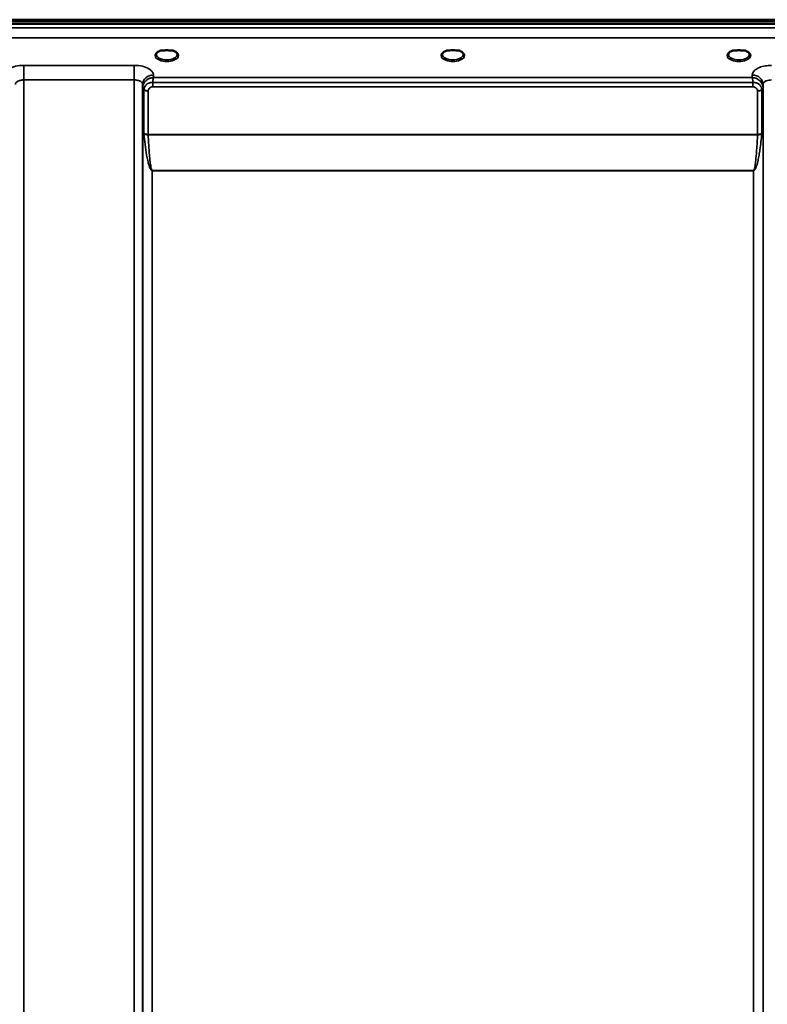
# Model space of a CAD drawing. Units: millimetres. Extents: x 0 to 11880, y 0 to 8400.
# Drawn here: x 6571 to 6882, y 5693 to 6102 of the extents above; entities that cross this region are included whole.
import ezdxf

# ---------------------------------------------------------------- set-up
doc = ezdxf.new("R2010")
doc.units = ezdxf.units.MM
doc.header["$LTSCALE"] = 40
doc.layers.add('Visible (ISO)', color=7, linetype='Continuous', lineweight=50)
doc.layers.add('Visible Narrow (ISO)', color=7, linetype='Continuous', lineweight=35)

# ---------------------------------------------------------------- blocks, each defined once
blk = doc.blocks.new('24')
at = {"layer": 'Visible (ISO)'}
for p, q in [((6253.44, 6102.34), (7249.15, 6102.34)), ((6253.44, 6101.91), (7249.15, 6101.91)), ((7249.08, 6102.47), (6253.52, 6102.47)), ((7248.46, 6100.8), (6254.14, 6100.8)), ((6631.51, 6089.71), (6629.92, 6089.71)), ((6634.68, 6089.71), (6633.09, 6089.71)), ((6749.88, 6089.71), (6748.92, 6089.71)), ((6753.68, 6089.71), (6752.72, 6089.71)), ((6869.51, 6089.71), (6867.92, 6089.71)), ((6872.68, 6089.71), (6871.09, 6089.71))]:
    blk.add_line(p, q, dxfattribs=at)
for centre, major_axis, start_param, end_param in [((6632.3, 6087.56), (4.3, 0), 1.386041, 1.755552), ((6751.3, 6087.59), (4.4, 0), 1.241755, 1.899837), ((6870.3, 6087.56), (4.3, 0), 1.386041, 1.755552)]:
    blk.add_ellipse(centre, major_axis=major_axis, ratio=0.507426, start_param=start_param, end_param=end_param, dxfattribs=at)
for points, knots in [([(6630.01, 6089.71), (6629.63, 6089.6), (6629.28, 6089.46), (6628.68, 6089.14), (6628.43, 6088.96), (6628.09, 6088.6), (6627.99, 6088.43), (6627.91, 6088.19), (6627.9, 6088.1), (6627.9, 6088.02)], [0.0071143, 0.0071143, 0.0071143, 0.0071143, 0.1407139, 0.1407139, 0.278826, 0.278826, 0.4120616, 0.4120616, 0.484685, 0.484685, 0.484685, 0.484685]), ([(6629.92, 6089.71), (6629.91, 6089.71), (6629.91, 6089.71), (6629.86, 6089.71), (6629.82, 6089.71), (6629.74, 6089.7), (6629.7, 6089.69), (6629.65, 6089.69), (6629.65, 6089.69), (6629.65, 6089.69)], [0, 0, 0, 0, 0.00242043, 0.00242043, 0.01344365, 0.01344365, 0.02644486, 0.02644486, 0.0266401, 0.0266401, 0.0266401, 0.0266401]), ([(6636.7, 6088.02), (6636.7, 6088.14), (6636.67, 6088.26), (6636.56, 6088.5), (6636.48, 6088.63), (6636.19, 6088.94), (6635.93, 6089.13), (6635.33, 6089.45), (6634.97, 6089.6), (6634.59, 6089.71)], [0, 0, 0, 0, 0.1043389, 0.1043389, 0.2009065, 0.2009065, 0.3424937, 0.3424937, 0.4777114, 0.4777114, 0.4777114, 0.4777114]), ([(6634.95, 6089.69), (6634.95, 6089.69), (6634.95, 6089.69), (6634.9, 6089.7), (6634.85, 6089.7), (6634.75, 6089.71), (6634.71, 6089.71), (6634.68, 6089.71)], [-0.00020624, -0.00020624, -0.00020624, -0.00020624, 0, 0, 0.01441613, 0.01441613, 0.03026508, 0.03026508, 0.03026508, 0.03026508]), ([(6749.01, 6089.71), (6748.63, 6089.6), (6748.28, 6089.46), (6747.68, 6089.14), (6747.43, 6088.96), (6747.09, 6088.6), (6746.99, 6088.43), (6746.91, 6088.19), (6746.9, 6088.11), (6746.9, 6088.02)], [0.0071143, 0.0071143, 0.0071143, 0.0071143, 0.140639, 0.140639, 0.2787007, 0.2787007, 0.4119368, 0.4119368, 0.4846471, 0.4846471, 0.4846471, 0.4846471]), ([(6748.92, 6089.71), (6748.91, 6089.71), (6748.91, 6089.71), (6748.86, 6089.71), (6748.82, 6089.71), (6748.74, 6089.7), (6748.7, 6089.69), (6748.65, 6089.69), (6748.65, 6089.69), (6748.65, 6089.69)], [0, 0, 0, 0, 0.00242044, 0.00242044, 0.01344367, 0.01344367, 0.02644486, 0.02644486, 0.02663983, 0.02663983, 0.02663983, 0.02663983]), ([(6755.7, 6088.02), (6755.7, 6088.14), (6755.67, 6088.26), (6755.56, 6088.5), (6755.48, 6088.63), (6755.19, 6088.94), (6754.93, 6089.13), (6754.33, 6089.45), (6753.97, 6089.6), (6753.59, 6089.71)], [0, 0, 0, 0, 0.1040829, 0.1040829, 0.1999961, 0.1999961, 0.3421733, 0.3421733, 0.4773919, 0.4773919, 0.4773919, 0.4773919]), ([(6753.95, 6089.69), (6753.95, 6089.69), (6753.95, 6089.69), (6753.9, 6089.7), (6753.85, 6089.7), (6753.77, 6089.71), (6753.73, 6089.71), (6753.69, 6089.71), (6753.68, 6089.71), (6753.68, 6089.71)], [-0.0002005, -0.0002005, -0.0002005, -0.0002005, 0, 0, 0.01442019, 0.01442019, 0.02533715, 0.02533715, 0.02710203, 0.02710203, 0.02710203, 0.02710203]), ([(6868.01, 6089.71), (6867.63, 6089.6), (6867.28, 6089.46), (6866.68, 6089.14), (6866.43, 6088.96), (6866.09, 6088.6), (6865.99, 6088.43), (6865.91, 6088.19), (6865.9, 6088.11), (6865.9, 6088.02)], [0.0071142, 0.0071142, 0.0071142, 0.0071142, 0.1407105, 0.1407105, 0.2788323, 0.2788323, 0.4120539, 0.4120539, 0.4846454, 0.4846454, 0.4846454, 0.4846454]), ([(6867.92, 6089.71), (6867.91, 6089.71), (6867.91, 6089.71), (6867.86, 6089.71), (6867.82, 6089.71), (6867.74, 6089.7), (6867.7, 6089.69), (6867.65, 6089.69), (6867.65, 6089.69), (6867.65, 6089.69)], [0, 0, 0, 0, 0.00242045, 0.00242045, 0.0134437, 0.0134437, 0.0264449, 0.0264449, 0.02664013, 0.02664013, 0.02664013, 0.02664013]), ([(6874.7, 6088.02), (6874.7, 6088.14), (6874.67, 6088.26), (6874.56, 6088.5), (6874.48, 6088.63), (6874.19, 6088.94), (6873.93, 6089.13), (6873.33, 6089.45), (6872.97, 6089.6), (6872.59, 6089.71)], [0, 0, 0, 0, 0.1043789, 0.1043789, 0.2009278, 0.2009278, 0.342495, 0.342495, 0.4776903, 0.4776903, 0.4776903, 0.4776903]), ([(6872.95, 6089.69), (6872.95, 6089.69), (6872.95, 6089.69), (6872.9, 6089.7), (6872.85, 6089.7), (6872.77, 6089.71), (6872.73, 6089.71), (6872.69, 6089.71), (6872.68, 6089.71), (6872.68, 6089.71)], [-0.00019926, -0.00019926, -0.00019926, -0.00019926, 0, 0, 0.01442031, 0.01442031, 0.02533737, 0.02533737, 0.02710226, 0.02710226, 0.02710226, 0.02710226])]:
    blk.add_open_spline(points, degree=3, knots=knots, dxfattribs=at)
at = {"layer": 'Visible Narrow (ISO)'}
for p, q in [((7070.87, 6099.03), (6431.73, 6099.03)), ((6431.8, 6094.96), (7070.8, 6094.96)), ((6618.74, 6083.47), (6572.86, 6083.47)), ((6572.86, 6083.47), (6572.86, 6077.4)), ((6618.74, 6083.47), (6618.74, 6077.4)), ((6626.76, 6078.39), (6626.74, 6079.44)), ((6875.86, 6079.44), (6875.84, 6078.39)), ((6572.86, 6077.4), (6572.86, 4902.95)), ((6572.86, 6077.4), (6618.74, 6077.4)), ((6618.74, 5111.91), (6618.74, 6077.4)), ((6622.24, 6075.55), (6622.27, 6074.25)), ((6622.24, 6075.55), (6622.24, 5114.46)), ((6626.47, 6074.55), (6626.47, 6076.34)), ((6876.13, 6076.34), (6626.47, 6076.34)), ((6626.47, 6074.55), (6876.13, 6074.55)), ((6875.84, 6078.39), (6626.76, 6078.39)), ((6876.13, 6074.55), (6876.13, 6076.34)), ((6880.33, 6074.25), (6880.36, 6075.55)), ((6880.36, 5114.46), (6880.36, 6075.55)), ((6622.27, 5185.05), (6622.27, 6074.25)), ((6622.8, 6055.21), (6622.8, 6073.29)), ((6624.53, 6072.8), (6624.53, 6054.75)), ((6878.07, 6054.75), (6878.07, 6072.8)), ((6879.8, 6073.29), (6879.8, 6055.21)), ((6880.33, 6074.25), (6880.33, 5185.05)), ((6878.07, 6054.75), (6624.53, 6054.75)), ((6624.54, 6054.62), (6878.06, 6054.62)), ((6876.33, 6039.75), (6626.26, 6039.75)), ((6626.26, 6039.75), (6626.26, 6039.66)), ((6626.26, 6039.66), (6876.33, 6039.66)), ((6626.26, 6039.66), (6626.26, 5187.62)), ((6876.33, 6039.75), (6876.33, 6039.66)), ((6876.33, 5187.62), (6876.33, 6039.66))]:
    blk.add_line(p, q, dxfattribs=at)
for centre, major_axis, ratio, start_param, end_param in [((6632.3, 6087.6), (4.9, 0), 0.507426, 2.141394, 7.283384), ((6632.3, 6088.03), (-4.4, 0), 0.508285, 0.003172, 3.138332), ((6751.3, 6087.6), (4.9, 0), 0.507426, 2.141394, 7.283384), ((6751.3, 6088.03), (-4.4, 0), 0.508285, 0.003141, 3.139012), ((6870.3, 6087.6), (4.9, 0), 0.507426, 2.141394, 7.283384), ((6870.3, 6088.03), (-4.4, 0), 0.508285, 0.003078, 3.138381), ((6626.74, 6075.57), (-4.5, -0.08), 0.861674, 4.697574, 6.268161), ((6875.86, 6075.57), (4.5, -0.08), 0.861674, 0.015024, 1.585611), ((6626.27, 6074.27), (-4, 0.11), 0.486355, 0.022853, 0.536897), ((6624.52, 6074.28), (-0.08, -2.75), 0.819229, 4.714096, 4.747872), ((6626.26, 6074.26), (-4, 0), 0.486481, 0.008727, 0.523599), ((6624.53, 6073.82), (-2, 0.05), 0.486401, 0.536914, 1.584113), ((6625.44, 6073.3), (-0.07, -2.82), 0.934551, 4.710387, 4.73968), ((6624.53, 6073.78), (-2, 0), 0.486481, 0.523599, 1.570796), ((6626.02, 6072.81), (-0.04, -1.59), 0.936868, 4.712235, 4.741525), ((6878.07, 6073.82), (2, 0.05), 0.486401, 4.699073, 5.746262), ((6878.07, 6073.78), (2, 0), 0.486481, 4.712389, 5.759587), ((6876.58, 6072.81), (0.04, -1.59), 0.936886, 1.541657, 1.570946), ((6876.33, 6074.27), (4, 0.11), 0.486355, 5.746288, 6.260332), ((6876.33, 6074.26), (4, 0), 0.486481, 5.759587, 6.274459), ((6877.16, 6073.3), (0.07, -2.82), 0.934554, 1.543505, 1.572797), ((6878.08, 6074.28), (0.08, -2.75), 0.819221, 1.535314, 1.569091), ((6624.53, 6053.82), (1.25, -2.5), 0.479471, 3.90557, 4.023254), ((6624.53, 6055.68), (2, 0), 0.463365, 3.665191, 4.712389), ((6624.54, 6055.42), (-2, -0.09), 0.398262, 0.5099, 1.552661), ((6625.52, 6054.36), (-0.62, 1.15), 0.672405, 0.894467, 1.004398), ((6878.06, 6055.42), (-2, 0.09), 0.398262, 1.588932, 2.631693), ((6877.07, 6054.36), (-0.62, -1.15), 0.672405, 2.137194, 2.247126), ((6878.07, 6055.68), (2, 0), 0.463365, 4.712389, 5.759587), ((6878.07, 6053.82), (1.25, 2.5), 0.479471, 5.401524, 5.519208)]:
    blk.add_ellipse(centre, major_axis=major_axis, ratio=ratio, start_param=start_param, end_param=end_param, dxfattribs=at)
for points, knots in [([(6629.65, 6089.69), (6629.72, 6089.69), (6629.78, 6089.7), (6629.85, 6089.7), (6629.88, 6089.7), (6629.92, 6089.7), (6629.95, 6089.71)], [0.00000051, 0.00000051, 0.00000051, 0.00000051, 0.02060566, 0.02060566, 0.02060566, 0.03154771, 0.03154771, 0.03154771, 0.03154771]), ([(6634.65, 6089.71), (6634.68, 6089.7), (6634.78, 6089.7), (6634.88, 6089.69), (6634.95, 6089.69)], [0.11188592, 0.11188592, 0.11188592, 0.11188592, 0.12363395, 0.1442396, 0.1442396, 0.1442396, 0.1442396]), ([(6748.65, 6089.69), (6748.72, 6089.69), (6748.78, 6089.7), (6748.85, 6089.7), (6748.88, 6089.7), (6748.92, 6089.7), (6748.95, 6089.71)], [0.00000054, 0.00000054, 0.00000054, 0.00000054, 0.02060566, 0.02060566, 0.02060566, 0.03154796, 0.03154796, 0.03154796, 0.03154796]), ([(6753.65, 6089.71), (6753.68, 6089.7), (6753.72, 6089.7), (6753.75, 6089.7), (6753.82, 6089.7), (6753.88, 6089.69), (6753.95, 6089.69)], [0.11269195, 0.11269195, 0.11269195, 0.11269195, 0.12363395, 0.12363395, 0.12363395, 0.14423913, 0.14423913, 0.14423913, 0.14423913]), ([(6867.65, 6089.69), (6867.72, 6089.69), (6867.78, 6089.7), (6867.85, 6089.7), (6867.88, 6089.7), (6867.92, 6089.7), (6867.95, 6089.71)], [0.00000051, 0.00000051, 0.00000051, 0.00000051, 0.02060566, 0.02060566, 0.02060566, 0.03154795, 0.03154795, 0.03154795, 0.03154795]), ([(6872.65, 6089.71), (6872.68, 6089.7), (6872.72, 6089.7), (6872.75, 6089.7), (6872.82, 6089.7), (6872.88, 6089.69), (6872.95, 6089.69)], [0.11269113, 0.11269113, 0.11269113, 0.11269113, 0.12363395, 0.12363395, 0.12363395, 0.144239, 0.144239, 0.144239, 0.144239]), ([(6572.86, 6083.47), (6571.67, 6083.47), (6569.29, 6083.2), (6566.66, 6082.14), (6565.18, 6080.8), (6564.86, 6079.89), (6564.86, 6079.44)], [-1.241906, -1.241906, -1.241906, -1.241906, -0.887076, -0.532246, -0.266123, 0, 0, 0, 0]), ([(6626.74, 6079.44), (6626.73, 6079.89), (6626.42, 6080.8), (6624.94, 6082.14), (6622.31, 6083.2), (6619.93, 6083.47), (6618.74, 6083.47)], [-1.241907, -1.241907, -1.241907, -1.241907, -0.975784, -0.709661, -0.35483, 0, 0, 0, 0]), ([(6883.86, 6083.47), (6882.97, 6083.47), (6881.18, 6083.32), (6878.54, 6082.58), (6876.43, 6081.25), (6875.87, 6080.04), (6875.86, 6079.44)], [-1.241906, -1.241906, -1.241906, -1.241906, -0.975784, -0.709661, -0.35483, 0, 0, 0, 0]), ([(6569.36, 6075.55), (6569.36, 6075.76), (6569.5, 6076.17), (6570.15, 6076.79), (6571.3, 6077.28), (6572.34, 6077.4), (6572.86, 6077.4)], [0, 0, 0, 0, 0.266123, 0.532246, 0.887076, 1.241906, 1.241906, 1.241906, 1.241906]), ([(6618.74, 6077.4), (6619.26, 6077.4), (6620.3, 6077.28), (6621.45, 6076.79), (6622.1, 6076.17), (6622.24, 6075.76), (6622.24, 6075.55)], [0, 0, 0, 0, 0.35483, 0.709661, 0.975784, 1.241907, 1.241907, 1.241907, 1.241907]), ([(6626.76, 6078.39), (6626.75, 6078.39), (6626.74, 6078.39), (6626.73, 6078.39), (6626.53, 6078.38), (6626.33, 6078.35), (6626.14, 6078.32), (6625.94, 6078.28), (6625.74, 6078.23), (6625.55, 6078.17), (6625.16, 6078.06), (6624.78, 6077.89), (6624.41, 6077.68), (6624.26, 6077.59), (6624.11, 6077.49), (6623.96, 6077.38), (6623.76, 6077.23), (6623.57, 6077.06), (6623.39, 6076.87), (6623.13, 6076.61), (6622.9, 6076.3), (6622.71, 6075.95), (6622.67, 6075.88), (6622.64, 6075.81), (6622.6, 6075.74), (6622.5, 6075.52), (6622.42, 6075.3), (6622.36, 6075.06), (6622.31, 6074.82), (6622.27, 6074.58), (6622.27, 6074.34)], [-0.00044527, -0.00044527, -0.00044527, -0.00044527, 0, 0, 0, 0.00932281, 0.00932281, 0.00932281, 0.01864561, 0.01864561, 0.01864561, 0.03729123, 0.03729123, 0.03729123, 0.04517816, 0.04517816, 0.04517816, 0.05593684, 0.05593684, 0.05593684, 0.07141885, 0.07141885, 0.07141885, 0.07458245, 0.07458245, 0.07458245, 0.08390526, 0.08390526, 0.08390526, 0.09322806, 0.09322806, 0.09322806, 0.09322806]), ([(6626.47, 6076.34), (6625.38, 6076.42), (6623.5, 6075.69), (6622.82, 6074.07), (6622.8, 6073.37)], [0, 0, 0, 0, 0.1732839, 0.3032469, 0.3032469, 0.3032469, 0.3032469]), ([(6624.53, 6072.85), (6624.54, 6073.23), (6624.9, 6074.11), (6625.89, 6074.55), (6626.47, 6074.55)], [-0.3032469, -0.3032469, -0.3032469, -0.3032469, -0.1732839, 0, 0, 0, 0]), ([(6626.47, 6076.34), (6626.48, 6076.44), (6626.53, 6076.92), (6626.6, 6077.51), (6626.69, 6078.05), (6626.74, 6078.28), (6626.76, 6078.38), (6626.76, 6078.39), (6626.76, 6078.39)], [-0.04184102, -0.04184102, -0.04184102, -0.04184102, -0.03729123, -0.01864561, -0.00932281, 0, 0, 0.00044527, 0.00044527, 0.00044527, 0.00044527]), ([(6880.33, 6074.34), (6880.32, 6074.68), (6880.26, 6075.03), (6880.15, 6075.36), (6880.08, 6075.57), (6879.99, 6075.77), (6879.89, 6075.95), (6879.83, 6076.06), (6879.77, 6076.16), (6879.7, 6076.26), (6879.52, 6076.54), (6879.31, 6076.79), (6879.08, 6077.01), (6878.94, 6077.14), (6878.79, 6077.27), (6878.64, 6077.38), (6878.54, 6077.45), (6878.45, 6077.52), (6878.34, 6077.58), (6878.09, 6077.75), (6877.82, 6077.88), (6877.55, 6078), (6877, 6078.22), (6876.43, 6078.35), (6875.87, 6078.39), (6875.86, 6078.39), (6875.85, 6078.39), (6875.84, 6078.39)], [0, 0, 0, 0, 0.01331829, 0.01331829, 0.01331829, 0.02180484, 0.02180484, 0.02180484, 0.02663659, 0.02663659, 0.02663659, 0.03995488, 0.03995488, 0.03995488, 0.04807169, 0.04807169, 0.04807169, 0.05327318, 0.05327318, 0.05327318, 0.06659147, 0.06659147, 0.06659147, 0.09322806, 0.09322806, 0.09322806, 0.09367334, 0.09367334, 0.09367334, 0.09367334]), ([(6875.84, 6078.39), (6875.84, 6078.39), (6875.84, 6078.38), (6875.9, 6078.09), (6876, 6077.51), (6876.09, 6076.71), (6876.12, 6076.38), (6876.13, 6076.34)], [-0.09367334, -0.09367334, -0.09367334, -0.09367334, -0.09322806, -0.09322806, -0.06659147, -0.05327318, -0.05140193, -0.05140193, -0.05140193, -0.05140193]), ([(6879.79, 6073.37), (6879.78, 6073.75), (6879.69, 6074.12), (6879.53, 6074.47), (6879.5, 6074.54), (6879.46, 6074.61), (6879.43, 6074.68), (6879.21, 6075.06), (6878.9, 6075.41), (6878.53, 6075.68), (6878.49, 6075.71), (6878.45, 6075.74), (6878.4, 6075.76), (6878.24, 6075.87), (6878.06, 6075.97), (6877.87, 6076.05), (6877.69, 6076.13), (6877.5, 6076.2), (6877.3, 6076.24), (6877.03, 6076.31), (6876.73, 6076.35), (6876.45, 6076.35), (6876.34, 6076.35), (6876.23, 6076.35), (6876.13, 6076.34)], [0.0000001, 0.0000001, 0.0000001, 0.0000001, 0.07018, 0.07018, 0.07018, 0.0846594, 0.0846594, 0.0846594, 0.1647826, 0.1647826, 0.1647826, 0.1732584, 0.1732584, 0.1732584, 0.2075705, 0.2075705, 0.2075705, 0.2402915, 0.2402915, 0.2402915, 0.2862529, 0.2862529, 0.2862529, 0.3032021, 0.3032021, 0.3032021, 0.3032021]), ([(6876.13, 6074.55), (6876.56, 6074.55), (6877.58, 6074.22), (6878.05, 6073.35), (6878.07, 6072.85)], [-0.3032021, -0.3032021, -0.3032021, -0.3032021, -0.1732584, 0, 0, 0, 0]), ([(6880.36, 6075.55), (6880.36, 6075.82), (6880.61, 6076.38), (6881.53, 6076.99), (6882.69, 6077.33), (6883.47, 6077.4), (6883.86, 6077.4)], [0, 0, 0, 0, 0.35483, 0.709661, 0.975784, 1.241906, 1.241906, 1.241906, 1.241906]), ([(6622.81, 6054.95), (6622.94, 6053.47), (6623.25, 6050.51), (6623.77, 6046.83), (6624.34, 6043.9), (6624.79, 6042.08), (6625.25, 6040.81), (6625.57, 6040.19), (6625.81, 6039.88), (6626.01, 6039.72), (6626.17, 6039.66), (6626.26, 6039.66)], [3.166095, 3.166095, 3.166095, 3.166095, 3.634911, 4.103726, 4.338134, 4.572542, 4.689746, 4.748348, 4.777649, 4.7923, 4.80695, 4.80695, 4.80695, 4.80695]), ([(6626.26, 6039.75), (6626.22, 6039.75), (6626.14, 6039.82), (6626.04, 6039.97), (6625.92, 6040.27), (6625.76, 6040.87), (6625.53, 6042.11), (6625.3, 6043.89), (6625.02, 6046.75), (6624.76, 6050.32), (6624.6, 6053.19), (6624.54, 6054.62)], [-4.80695, -4.80695, -4.80695, -4.80695, -4.7923, -4.777649, -4.748348, -4.689746, -4.572542, -4.338134, -4.103726, -3.634911, -3.166095, -3.166095, -3.166095, -3.166095]), ([(6876.33, 6039.66), (6876.43, 6039.66), (6876.59, 6039.72), (6876.79, 6039.88), (6877.03, 6040.19), (6877.35, 6040.81), (6877.68, 6041.72), (6877.99, 6042.8), (6878.33, 6044.27), (6878.69, 6046.1), (6879.26, 6049.77), (6879.59, 6052.73), (6879.79, 6054.95)], [0, 0, 0, 0, 0.01465, 0.029301, 0.058602, 0.117204, 0.234408, 0.351612, 0.468816, 0.703224, 0.937631, 1.640855, 1.640855, 1.640855, 1.640855]), ([(6878.06, 6054.62), (6877.96, 6052.47), (6877.8, 6049.61), (6877.51, 6046.04), (6877.33, 6044.25), (6877.16, 6042.83), (6877.01, 6041.76), (6876.84, 6040.87), (6876.68, 6040.27), (6876.56, 6039.97), (6876.46, 6039.82), (6876.38, 6039.75), (6876.33, 6039.75)], [-1.640855, -1.640855, -1.640855, -1.640855, -0.937631, -0.703224, -0.468816, -0.351612, -0.234408, -0.117204, -0.058602, -0.029301, -0.01465, 0, 0, 0, 0])]:
    blk.add_open_spline(points, degree=3, knots=knots, dxfattribs=at)

msp = doc.modelspace()

# ---------------------------------------------------------------- block references
msp.add_blockref('24', (0, 0))

doc.saveas('drawing.dxf')
